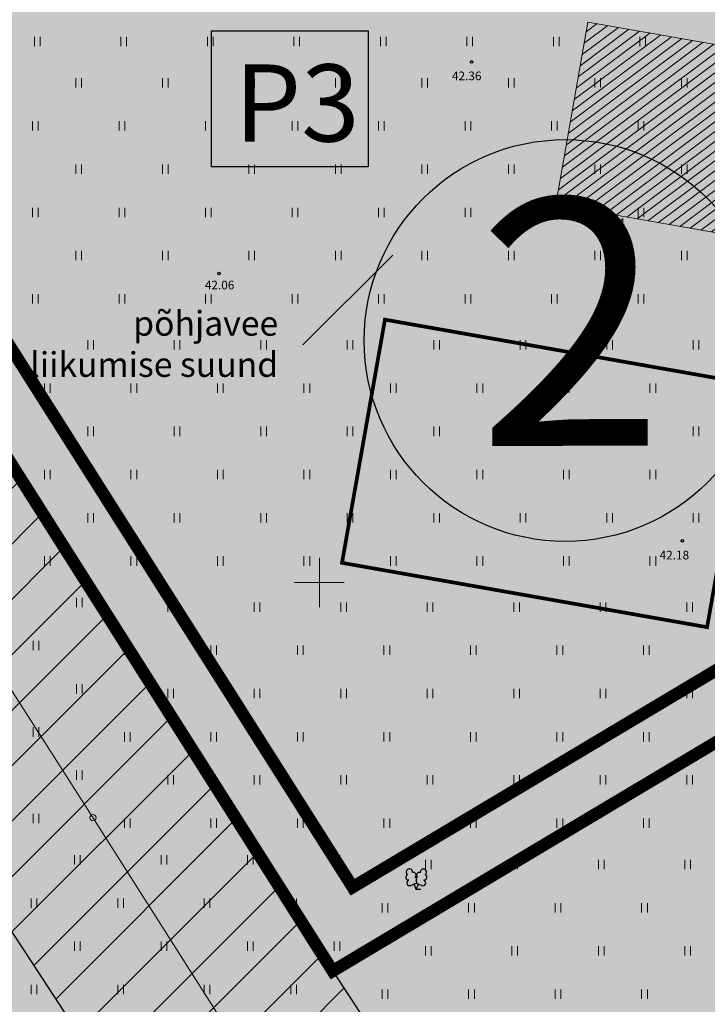
# Model space of a CAD drawing. Units: metres. Extents: x 552190 to 558994, y 6566094 to 6575411.
# Drawn here: x 553626 to 553681, y 6574266 to 6574346 of the extents above; entities that cross this region are included whole.
import ezdxf
from ezdxf import colors
from ezdxf.entities.mleader import LeaderData, LeaderLine
from ezdxf.enums import TextEntityAlignment as Align
from ezdxf.math import Vec2, Vec3

# ---------------------------------------------------------------- set-up
doc = ezdxf.new("R2010")
doc.units = ezdxf.units.M
doc.header["$LTSCALE"] = 0.5
for name, pattern in [('DASHDOT', [1, 0.5, -0.25, 0, -0.25]), ('DGN Style 7', [36.515522, 16.431985, -7.303104, 5.477328, -7.303104]), ('Patika_3031$0$KONTUUR', [1.85, 1.25, -0.6])]:
    doc.linetypes.add(name, pattern=pattern)
for name, color, linetype, lineweight in [('+tempel', 7, 'Continuous', 13), ('_DP_ALA_PIIR', 12, 'DASHDOT', 9), ('_DP_elamumaa', 51, 'Continuous', 9), ('_DP_HOONESTUSALA', 132, 'Continuous', 9), ('_DP_TEKST', 7, 'Continuous', 9), ('Patika_3031$0$HALJASTUS', 82, 'Continuous', 0), ('Patika_3031$0$KPOHULIIN', 7, 'Continuous', 9), ('Patika_3031$0$POST', 230, 'Continuous', 0), ('Patika_3031$0$VORK', 15, 'Continuous', 0)]:
    doc.layers.add(name, color=color, linetype=linetype, lineweight=lineweight)
for name, color, linetype in [('_asfalt', 254, 'Continuous'), ('_DP_KRUNDI PIIR', 1, 'Continuous'), ('_DP_pos_nr', 7, 'Continuous'), ('_DP_tekst_üld', 7, 'Continuous'), ('_MA_tekst', 7, 'Continuous'), ('_SERVITUUT', 6, 'Continuous'), ('DP_krundipiir', 1, 'Continuous'), ('Patika_3031$0$korgus-eh20000', 7, 'Continuous'), ('Patika_3031$0$PUU', 82, 'Continuous')]:
    doc.layers.add(name, color=color, linetype=linetype)
doc.layers.add('_DP_virgestusmaa', color=7, linetype='Continuous', true_color=0xa1e000)
doc.layers.add('_PJ_ehitusõigus', color=7, linetype='Continuous', lineweight=9, true_color=0xffffff)
doc.styles.add('GENERATED_STYLE_3', font='arial.ttf')
doc.styles.add('ITALIC', font='italic.shx')
doc.styles.add('Patika_3031$0$ITALIC', font='italic.shx')
doc.linetypes.add('Patika_3031$0$EP_OHL', pattern='A,10,[138,mkm.shx,S=1,R=0,X=0,Y=0],1,[138,mkm.shx,S=1,R=0,X=0,Y=0],4,[138,mkm.shx,S=1,R=180,X=0,Y=0],1,[138,mkm.shx,S=1,R=180,X=0,Y=0],15', length=31)

# ---------------------------------------------------------------- blocks, each defined once
blk = doc.blocks.new('A$C700856C4')
at = {"layer": '_PJ_ehitusõigus', "ltscale": 10, "true_color": 0xffffff, "transparency": 33554687}
h = blk.add_hatch(color=7, dxfattribs=at)
h.dxf.hatch_style = 1
h.paths.add_polyline_path([(0, 11.034), (12.694, 11.034), (12.694, 0), (0, 0)])
at = {"layer": '_MA_tekst', "ltscale": 10}
blk.add_lwpolyline([(0, 11.034), (12.694, 11.034), (12.694, 0), (0, 0)], close=True, dxfattribs=at)
at = {"layer": '+tempel', "color": 210, "ltscale": 10, "insert": (1.872, 8.304), "char_height": 6.25, "width": 51.32857, "attachment_point": 1, "style": 'ITALIC'}
blk.add_mtext('{\\fArial|b0|i0|c186|p34;\\C256;P3}', dxfattribs=at)
blk = doc.blocks.new('Patika_3031$0$VKORIS')
at = {"color": 0, "linetype": 'Continuous'}
for p, q in [((0, 4), (0, -4)), ((-4, 0), (4, 0))]:
    blk.add_line(p, q, dxfattribs=at)
blk = doc.blocks.new('Patika_3031$0$HEIN')
at = {"color": 0, "linetype": 'ByBlock', "lineweight": -2}
for p, q in [((-0.46, 0.76), (-0.46, -0.76)), ((0.46, 0.76), (0.46, -0.76))]:
    blk.add_line(p, q, dxfattribs=at)
blk = doc.blocks.new('Patika_3031$0$pupost')
at = {"color": 0, "linetype": 'Continuous'}
blk.add_circle((0, 0), 0.5, dxfattribs=at)
blk = doc.blocks.new('Patika_3031$0$lehtp2')
at = {"color": 0, "linetype": 'Continuous'}
for p, q in [((-0.88, 0.67), (0.01, 1.02)), ((0, 0), (-0.35, 0.88)), ((0, 0), (0.36, 0.88)), ((0.76, 0), (0, 0)), ((0.01, 1.02), (0.89, 0.66))]:
    blk.add_line(p, q, dxfattribs=at)
at = {"color": 0, "linetype": 'Continuous', "flags": 128}
blk.add_lwpolyline([(0.01, 2.01), (-0.03, 1.86), (-0.03, 1.82), (-0.01, 1.76), (0.03, 1.69), (0.04, 1.65), (0.01, 1.58), (-0.04, 1.48), (-0.05, 1.43), (-0.04, 1.4), (-0.02, 1.34), (0.05, 1.22), (0.06, 1.18), (0.05, 1.14), (0.02, 1.07), (0.01, 1.02)], dxfattribs=at)
at = {"color": 0, "linetype": 'Continuous'}
for centre, radius, start, end in [((-1.11, 2.83), 0.512, 111.5027, 232.5173), ((-1.11, 2.83), 0.512, 350.4856, 111.5002), ((1.16, 2.81), 0.512, 67.6168, 188.6314), ((1.16, 2.81), 0.512, 306.5997, 67.6143), ((-1.26, 2.01), 0.448, 111.4304, 274.4987), ((-0.44, 2.33), 0.448, 308.5041, 111.5725), ((0.01, 1.53), 0.475, 66.7655, 111.5015), ((0.48, 2.32), 0.45, 67.7016, 230.5126), ((1.29, 1.99), 0.448, 264.6183, 67.6866), ((-1.05, 1.12), 0.475, 111.5014, 291.5004), ((1.07, 1.1), 0.475, 247.6166, 67.6155)]:
    blk.add_arc(centre, radius, start, end, dxfattribs=at)
blk = doc.blocks.new('Patika_3031')
at = {"layer": 'Patika_3031$0$korgus-eh20000', "ltscale": 0.5}
for centre in [(553662.317, 6574342.164), (553674.102, 6574328.086), (553641.879, 6574325.025), (553679.379, 6574303.374)]:
    blk.add_circle(centre, 0.1, dxfattribs=at)
at = {"layer": 'Patika_3031$0$KPOHULIIN', "color": 230, "linetype": 'Patika_3031$0$EP_OHL', "ltscale": 0.5}
blk.add_lwpolyline([(553951.849, 6573814.947), (553925.545, 6573846.229), (553886.834, 6573891.228), (553854.463, 6573927.976), (553824.402, 6573977.974), (553792.777, 6574028.566), (553760.591, 6574078.277), (553729.574, 6574127.632), (553696.826, 6574178.338), (553667.97, 6574223.762), (553631.679, 6574280.958), (553601.322, 6574328.464), (553572.478, 6574373.562), (553540.992, 6574422.836), (553512.714, 6574467.257), (553481.586, 6574516.928), (553455.688, 6574558.621), (553441.285, 6574580.204), (553441.073, 6574580.522)], dxfattribs=at)
at = {"layer": 'Patika_3031$0$HALJASTUS', "xscale": 0.5, "yscale": 0.5, "zscale": 0.5}
for p in [(553627.175, 6574343.825), (553634.175, 6574343.825), (553641.175, 6574343.825), (553648.175, 6574343.825), (553655.175, 6574343.825), (553662.175, 6574343.825), (553669.175, 6574343.825), (553676.175, 6574343.825), (553630.527, 6574340.474), (553637.527, 6574340.474), (553644.527, 6574340.474), (553651.527, 6574340.474), (553658.527, 6574340.474), (553665.527, 6574340.474), (553672.527, 6574340.474), (553679.527, 6574340.474), (553627.027, 6574336.974), (553634.027, 6574336.974), (553641.027, 6574336.974), (553648.027, 6574336.974), (553655.027, 6574336.974), (553662.027, 6574336.974), (553669.027, 6574336.974), (553676.027, 6574336.974), (553630.527, 6574333.474), (553637.527, 6574333.474), (553644.527, 6574333.474), (553651.527, 6574333.474), (553658.527, 6574333.474), (553665.527, 6574333.474), (553672.527, 6574333.474), (553679.527, 6574333.474), (553627.027, 6574329.974), (553634.027, 6574329.974), (553641.027, 6574329.974), (553648.027, 6574329.974), (553655.027, 6574329.974), (553662.027, 6574329.974), (553669.027, 6574329.974), (553676.027, 6574329.974), (553630.527, 6574326.474), (553637.527, 6574326.474), (553644.527, 6574326.474), (553651.527, 6574326.474), (553658.527, 6574326.474), (553665.527, 6574326.474), (553672.527, 6574326.474), (553679.527, 6574326.474), (553627.027, 6574322.974), (553634.027, 6574322.974), (553641.027, 6574322.974), (553648.027, 6574322.974), (553655.027, 6574322.974), (553662.027, 6574322.974), (553669.027, 6574322.974), (553676.027, 6574322.974), (553631.488, 6574319.243), (553638.488, 6574319.243), (553645.488, 6574319.243), (553652.488, 6574319.243), (553659.488, 6574319.243), (553666.488, 6574319.243), (553673.488, 6574319.243), (553680.488, 6574319.243), (553627.988, 6574315.743), (553634.988, 6574315.743), (553641.988, 6574315.743), (553648.988, 6574315.743), (553655.988, 6574315.743), (553662.988, 6574315.743), (553669.988, 6574315.743), (553676.988, 6574315.743), (553631.488, 6574312.243), (553638.488, 6574312.243), (553645.488, 6574312.243), (553652.488, 6574312.243), (553659.488, 6574312.243), (553666.488, 6574312.243), (553673.488, 6574312.243), (553680.488, 6574312.243), (553627.988, 6574308.743), (553634.988, 6574308.743), (553641.988, 6574308.743), (553648.988, 6574308.743), (553655.988, 6574308.743), (553662.988, 6574308.743), (553669.988, 6574308.743), (553676.988, 6574308.743), (553631.488, 6574305.243), (553638.488, 6574305.243), (553645.488, 6574305.243), (553652.488, 6574305.243), (553659.488, 6574305.243), (553666.488, 6574305.243), (553673.488, 6574305.243), (553680.488, 6574305.243), (553627.988, 6574301.743), (553634.988, 6574301.743), (553641.988, 6574301.743), (553648.988, 6574301.743), (553655.988, 6574301.743), (553662.988, 6574301.743), (553669.988, 6574301.743), (553676.988, 6574301.743), (553630.565, 6574298.391), (553637.961, 6574298.012), (553644.961, 6574298.012), (553651.961, 6574298.012), (553658.961, 6574298.012), (553665.961, 6574298.012), (553672.961, 6574298.012), (553679.961, 6574298.012), (553627.065, 6574294.891), (553634.461, 6574294.512), (553641.461, 6574294.512), (553648.461, 6574294.512), (553655.461, 6574294.512), (553662.461, 6574294.512), (553669.461, 6574294.512), (553676.461, 6574294.512), (553630.565, 6574291.391), (553637.961, 6574291.012), (553644.961, 6574291.012), (553651.961, 6574291.012), (553658.961, 6574291.012), (553665.961, 6574291.012), (553672.961, 6574291.012), (553679.961, 6574291.012), (553627.065, 6574287.891), (553634.461, 6574287.512), (553641.461, 6574287.512), (553648.461, 6574287.512), (553655.461, 6574287.512), (553662.461, 6574287.512), (553669.461, 6574287.512), (553676.461, 6574287.512), (553630.565, 6574284.391), (553637.961, 6574284.012), (553644.961, 6574284.012), (553651.961, 6574284.012), (553658.961, 6574284.012), (553665.961, 6574284.012), (553672.961, 6574284.012), (553679.961, 6574284.012), (553627.065, 6574280.891), (553634.461, 6574280.512), (553641.461, 6574280.512), (553648.461, 6574280.512), (553655.461, 6574280.512), (553662.461, 6574280.512), (553669.461, 6574280.512), (553676.461, 6574280.512), (553630.417, 6574277.539), (553637.417, 6574277.539), (553644.417, 6574277.539), (553651.417, 6574277.539), (553658.813, 6574277.16), (553665.813, 6574277.16), (553672.813, 6574277.16), (553679.813, 6574277.16), (553626.917, 6574274.039), (553633.917, 6574274.039), (553640.917, 6574274.039), (553647.917, 6574274.039), (553655.313, 6574273.66), (553662.313, 6574273.66), (553669.313, 6574273.66), (553676.313, 6574273.66), (553630.417, 6574270.539), (553637.417, 6574270.539), (553644.417, 6574270.539), (553651.417, 6574270.539), (553658.813, 6574270.16), (553665.813, 6574270.16), (553672.813, 6574270.16), (553679.813, 6574270.16), (553626.917, 6574267.039), (553633.917, 6574267.039), (553640.917, 6574267.039), (553647.917, 6574267.039), (553655.313, 6574266.66), (553662.313, 6574266.66), (553669.313, 6574266.66), (553676.313, 6574266.66)]:
    blk.add_blockref('Patika_3031$0$HEIN', p, dxfattribs=at)
at = {"layer": 'Patika_3031$0$POST', "linetype": 'Continuous', "xscale": 0.5, "yscale": 0.5, "zscale": 0.5}
blk.add_blockref('Patika_3031$0$pupost', (553631.679, 6574280.958), dxfattribs=at)
at = {"layer": 'Patika_3031$0$PUU', "linetype": 'Continuous', "xscale": 0.5, "yscale": 0.5, "zscale": 0.5}
blk.add_blockref('Patika_3031$0$lehtp2', (553657.842, 6574275.13), dxfattribs=at)
at = {"layer": 'Patika_3031$0$VORK', "ltscale": 0.5, "xscale": 0.5, "yscale": 0.5, "zscale": 0.5}
blk.add_blockref('Patika_3031$0$VKORIS', (553650, 6574300), dxfattribs=at)
at = {"layer": 'Patika_3031$0$korgus-eh20000', "linetype": 'Continuous', "ltscale": 0.5, "style": 'Patika_3031$0$ITALIC'}
for s, p in [(' 42.36', (553660.521, 6574341.38)), (' 42.14', (553672.114, 6574329.496))]:
    blk.add_text(s, height=0.7, dxfattribs=at).set_placement(p, align=Align.TOP_LEFT)
at = {"layer": 'Patika_3031$0$korgus-eh20000', "ltscale": 0.5, "style": 'Patika_3031$0$ITALIC'}
for s, p in [(' 42.06', (553640.52, 6574324.44)), (' 42.18', (553677.325, 6574302.568))]:
    blk.add_text(s, height=0.7, dxfattribs=at).set_placement(p, align=Align.TOP_LEFT)

msp = doc.modelspace()

# ---------------------------------------------------------------- hatches: boundary and pattern name
at = {"layer": '_asfalt', "ltscale": 0.1}
h = msp.add_hatch(dxfattribs=at)
h.set_pattern_fill('ANSI31', color=256, scale=0.1)
h.set_pattern_definition([(45, (1592.02014, -12347.9356), (-0.224506403027, 0.224506403027), [])])
edge = h.paths.add_edge_path()
edge.add_line((553641.164, 6574663.202), (553668.327, 6574613.797))
edge.add_line((553668.327, 6574613.797), (553723.433, 6574514.582))
edge.add_line((553723.433, 6574514.582), (553778.935, 6574414.88))
edge.add_line((553778.935, 6574414.88), (553789.905, 6574395.623))
edge.add_line((553789.905, 6574395.623), (553834.711, 6574321.35))
edge.add_line((553834.711, 6574321.35), (553841.34, 6574310.754))
edge.add_line((553841.34, 6574310.754), (553844.811, 6574312.699))
edge.add_line((553844.811, 6574312.699), (553848.742, 6574315.583))
edge.add_line((553848.742, 6574315.583), (553849.426, 6574316.652))
edge.add_line((553849.426, 6574316.652), (553850.039, 6574318.572))
edge.add_line((553850.039, 6574318.572), (553805.204, 6574392.516))
edge.add_line((553805.204, 6574392.516), (553788.707, 6574421.045))
edge.add_line((553788.707, 6574421.045), (553771.302, 6574452.06))
edge.add_line((553771.302, 6574452.06), (553733.711, 6574520.018))
edge.add_line((553733.711, 6574520.018), (553722.532, 6574540.16))
edge.add_line((553722.532, 6574540.16), (553701.9, 6574577.275))
edge.add_line((553701.9, 6574577.275), (553651.082, 6574668.896))
edge.add_line((553651.082, 6574668.896), (553643.907, 6574681.813))
edge.add_line((553643.907, 6574681.813), (553654.006, 6574687.127))
edge.add_line((553654.006, 6574687.127), (553661.002, 6574674.509))
edge.add_line((553661.002, 6574674.509), (553711.842, 6574582.753))
edge.add_line((553711.842, 6574582.753), (553732.583, 6574545.462))
edge.add_line((553732.583, 6574545.462), (553743.594, 6574525.734))
edge.add_line((553743.594, 6574525.734), (553781.198, 6574457.758))
edge.add_line((553781.198, 6574457.758), (553798.341, 6574427.143))
edge.add_line((553798.341, 6574427.143), (553819.932, 6574389.867))
edge.add_line((553819.932, 6574389.867), (553866.513, 6574314.249))
edge.add_line((553866.513, 6574314.249), (553888.837, 6574279.868))
edge.add_line((553888.837, 6574279.868), (553913.37, 6574242.65))
edge.add_line((553913.37, 6574242.65), (553918.975, 6574234.214))
edge.add_line((553918.975, 6574234.214), (553924.581, 6574225.778))
edge.add_line((553924.581, 6574225.778), (553948.657, 6574190.569))
edge.add_line((553948.657, 6574190.569), (553960.992, 6574172.604))
edge.add_line((553960.992, 6574172.604), (554003.048, 6574113.141))
edge.add_line((554003.048, 6574113.141), (554030.257, 6574075.822))
edge.add_line((554030.257, 6574075.822), (554065.553, 6574028.513))
edge.add_line((554065.553, 6574028.513), (554072.568, 6574019.219))
edge.add_line((554072.568, 6574019.219), (554090.606, 6573995.839))
edge.add_line((554090.606, 6573995.839), (554097.863, 6573986.745))
edge.add_line((554097.863, 6573986.745), (554117.363, 6573961.867))
edge.add_line((554117.363, 6573961.867), (554124.856, 6573952.351))
edge.add_line((554124.856, 6573952.351), (554136.564, 6573938.871))
edge.add_line((554136.564, 6573938.871), (554152.502, 6573920.709))
edge.add_line((554152.502, 6573920.709), (554162.335, 6573909.299))
edge.add_line((554162.335, 6573909.299), (554152.068, 6573900.808))
edge.add_line((554152.068, 6573900.808), (554143.614, 6573910.99))
edge.add_line((554143.614, 6573910.99), (554127.249, 6573931.012))
edge.add_line((554127.249, 6573931.012), (554114.964, 6573944.32))
edge.add_line((554114.964, 6573944.32), (554113.214, 6573946.459))
edge.add_line((554113.214, 6573946.459), (554100.453, 6573962.92))
edge.add_line((554100.453, 6573962.92), (554087.837, 6573979.035))
edge.add_line((554087.837, 6573979.035), (554080.191, 6573987.807))
edge.add_line((554080.191, 6573987.807), (554077.835, 6573991.937))
edge.add_line((554077.835, 6573991.937), (554074.204, 6573997.625))
edge.add_line((554074.204, 6573997.625), (554070.847, 6574002.676))
edge.add_line((554070.847, 6574002.676), (554063.482, 6574012.255))
edge.add_line((554063.482, 6574012.255), (554049.8, 6574030.368))
edge.add_line((554049.8, 6574030.368), (554006.726, 6574088.495))
edge.add_line((554006.726, 6574088.495), (553979.686, 6574126.096))
edge.add_line((553979.686, 6574126.096), (553952.042, 6574165.461))
edge.add_line((553952.042, 6574165.461), (553898.7, 6574242.862))
edge.add_line((553898.7, 6574242.862), (553877.039, 6574271.993))
edge.add_line((553877.039, 6574271.993), (553866.03, 6574288.019))
edge.add_line((553866.03, 6574288.019), (553855.011, 6574305.169))
edge.add_line((553855.011, 6574305.169), (553852.948, 6574307.382))
edge.add_line((553852.948, 6574307.382), (553850.874, 6574307.758))
edge.add_line((553850.874, 6574307.758), (553848.616, 6574306.573))
edge.add_line((553848.616, 6574306.573), (553845.406, 6574304.409))
edge.add_line((553845.406, 6574304.409), (553848.303, 6574299.96))
edge.add_line((553848.303, 6574299.96), (553859.284, 6574283.109))
edge.add_line((553859.284, 6574283.109), (553875.548, 6574258.41))
edge.add_line((553875.548, 6574258.41), (553905.984, 6574212.179))
edge.add_line((553905.984, 6574212.179), (553942.748, 6574158.692))
edge.add_line((553942.748, 6574158.692), (553970.386, 6574119.303))
edge.add_line((553970.386, 6574119.303), (553997.558, 6574081.575))
edge.add_line((553997.558, 6574081.575), (554011.701, 6574062.257))
edge.add_line((554011.701, 6574062.257), (554026.099, 6574042.739))
edge.add_line((554026.099, 6574042.739), (554040.619, 6574023.311))
edge.add_line((554040.619, 6574023.311), (554054.833, 6574004.731))
edge.add_line((554054.833, 6574004.731), (554061.943, 6573995.66))
edge.add_line((554061.943, 6573995.66), (554065.907, 6573991.236))
edge.add_line((554065.907, 6573991.236), (554078.457, 6573975.18))
edge.add_line((554078.457, 6573975.18), (554090.157, 6573960.179))
edge.add_line((554090.157, 6573960.179), (554101.284, 6573946.122))
edge.add_arc((554102.536, 6573945.638), 1.342, 158.87686, 203.27007)
edge.add_line((554101.303, 6573945.108), (554102.049, 6573944.075))
edge.add_line((554102.049, 6573944.075), (554104.349, 6573941.283))
edge.add_line((554104.349, 6573941.283), (554133.22, 6573905.611))
edge.add_line((554133.22, 6573905.611), (554143.179, 6573893.456))
edge.add_line((554143.179, 6573893.456), (554134.272, 6573886.266))
edge.add_line((554134.272, 6573886.266), (554124.404, 6573898.353))
edge.add_line((554124.404, 6573898.353), (554109.426, 6573916.835))
edge.add_line((554109.426, 6573916.835), (554095.323, 6573933.964))
edge.add_line((554095.323, 6573933.964), (554094.825, 6573934.594))
edge.add_line((554094.825, 6573934.594), (554094.298, 6573935.198))
edge.add_line((554094.298, 6573935.198), (554093.243, 6573936.407))
edge.add_line((554093.243, 6573936.407), (554091.133, 6573938.825))
edge.add_line((554091.133, 6573938.825), (554090.09, 6573940.028))
edge.add_line((554090.09, 6573940.028), (554089.207, 6573940.124))
edge.add_line((554089.207, 6573940.124), (554085.233, 6573945.844))
edge.add_line((554085.233, 6573945.844), (554080.532, 6573951.958))
edge.add_line((554080.532, 6573951.958), (554061.585, 6573976.452))
edge.add_line((554061.585, 6573976.452), (554056.164, 6573983.475))
edge.add_line((554056.164, 6573983.475), (554002.223, 6574055.582))
edge.add_line((554002.223, 6574055.582), (553927.13, 6574161.196))
edge.add_line((553927.13, 6574161.196), (553881.675, 6574228.342))
edge.add_line((553881.675, 6574228.342), (553835.99, 6574298.234))
edge.add_line((553835.99, 6574298.234), (553834.549, 6574298.387))
edge.add_line((553834.549, 6574298.387), (553831.396, 6574298.264))
edge.add_line((553831.396, 6574298.264), (553830.146, 6574297.761))
edge.add_line((553830.146, 6574297.761), (553828.547, 6574296.729))
edge.add_line((553828.547, 6574296.729), (553826.93, 6574295.699))
edge.add_line((553826.93, 6574295.699), (553826.703, 6574295.304))
edge.add_arc((553827.827, 6574295.102), 1.141, 169.79548, 205.03329)
edge.add_line((553826.793, 6574294.619), (553827.415, 6574292.664))
edge.add_arc((553828.3, 6574292.807), 0.897, 189.14979, 259.48065)
edge.add_arc((553828.276, 6574288.365), 3.564, 59.92202, 92.25, ccw=False)
edge.add_line((553830.062, 6574291.448), (553830.414, 6574291.134))
edge.add_line((553830.414, 6574291.134), (553831.048, 6574289.581))
edge.add_line((553831.048, 6574289.581), (553832.819, 6574286.63))
edge.add_line((553832.819, 6574286.63), (553832.647, 6574285.944))
edge.add_line((553832.647, 6574285.944), (553824.441, 6574281.343))
edge.add_line((553824.441, 6574281.343), (553817.96, 6574292.789))
edge.add_line((553817.96, 6574292.789), (553805.337, 6574285.118))
edge.add_line((553805.337, 6574285.118), (553808.173, 6574280.279))
edge.add_line((553808.173, 6574280.279), (553812.891, 6574283.044))
edge.add_line((553812.891, 6574283.044), (553812.919, 6574282.996))
edge.add_line((553812.919, 6574282.996), (553808.353, 6574280.254))
edge.add_line((553808.353, 6574280.254), (553806.944, 6574279.81))
edge.add_line((553806.944, 6574279.81), (553806.402, 6574280.401))
edge.add_line((553806.402, 6574280.401), (553802.351, 6574278.015))
edge.add_line((553802.351, 6574278.015), (553800.069, 6574281.67))
edge.add_line((553800.069, 6574281.67), (553799.214, 6574285.496))
edge.add_line((553799.214, 6574285.496), (553801.456, 6574287.014))
edge.add_line((553801.456, 6574287.014), (553812.355, 6574294.443))
edge.add_arc((553811.644, 6574295.3), 1.113, 309.67831, 403.61921)
edge.add_line((553812.45, 6574296.068), (553809.366, 6574298.791))
edge.add_line((553809.366, 6574298.791), (553806.283, 6574301.642))
edge.add_line((553806.283, 6574301.642), (553803.176, 6574304.458))
edge.add_line((553803.176, 6574304.458), (553801.325, 6574305.773))
edge.add_line((553801.325, 6574305.773), (553800.581, 6574306.145))
edge.add_line((553800.581, 6574306.145), (553798.975, 6574306.89))
edge.add_line((553798.975, 6574306.89), (553795.391, 6574308.473))
edge.add_line((553795.391, 6574308.473), (553793.831, 6574309.194))
edge.add_arc((553792.735, 6574306.401), 3.001, 68.56338, 96.84823)
edge.add_line((553792.377, 6574309.38), (553791.302, 6574309.214))
edge.add_line((553791.302, 6574309.214), (553784.194, 6574308.114))
edge.add_line((553784.194, 6574308.114), (553783.21, 6574311.929))
edge.add_line((553783.21, 6574311.929), (553786.742, 6574312.514))
edge.add_line((553786.742, 6574312.514), (553789.456, 6574312.895))
edge.add_arc((553792.188, 6574293.485), 19.6, 74.79737, 98.01305, ccw=False)
edge.add_arc((553793.24, 6574296.783), 16.143, 51.76966, 75.3299, ccw=False)
edge.add_line((553803.23, 6574309.464), (553805.27, 6574307.705))
edge.add_line((553805.27, 6574307.705), (553815.289, 6574299.64))
edge.add_line((553815.289, 6574299.64), (553816.837, 6574298.5))
edge.add_arc((553819.826, 6574306.535), 8.573, 249.59589, 264.63756)
edge.add_arc((553819.597, 6574314.959), 16.969, 268.06712, 287.29189)
edge.add_line((553824.641, 6574298.757), (553826.155, 6574299.468))
edge.add_line((553826.155, 6574299.468), (553828.473, 6574300.98))
edge.add_line((553828.473, 6574300.98), (553830.456, 6574303.939))
edge.add_line((553830.456, 6574303.939), (553831.18, 6574305.739))
edge.add_line((553831.18, 6574305.739), (553819.77, 6574324.062))
edge.add_line((553819.77, 6574324.062), (553791.095, 6574371.186))
edge.add_line((553791.095, 6574371.186), (553780.376, 6574389.593))
edge.add_line((553780.376, 6574389.593), (553757.072, 6574430.634))
edge.add_line((553757.072, 6574430.634), (553745.696, 6574451.157))
edge.add_line((553745.696, 6574451.157), (553713.748, 6574508.89))
edge.add_line((553713.748, 6574508.89), (553629.656, 6574660.24))
edge.add_line((553629.656, 6574660.24), (553623.594, 6574671.124))
edge.add_line((553623.594, 6574671.124), (553633.766, 6574676.477))
edge.add_line((553633.766, 6574676.477), (553641.164, 6574663.202))
at = {"layer": '_DP_elamumaa', "ltscale": 5, "transparency": 33554495}
h = msp.add_hatch(color=256, dxfattribs=at)
h.dxf.hatch_style = 1
h.paths.add_polyline_path([(553664.817, 6574411.349), (553724.077, 6574312.137), (553651.078, 6574268.534), (553589.231, 6574366.2)])
at = {"layer": '_DP_HOONESTUSALA', "ltscale": 10, "transparency": 33554687}
h = msp.add_hatch(dxfattribs=at)
h.set_pattern_fill('ANSI31', color=256, scale=0.2, angle=-8.17125)
h.set_pattern_definition([(36.828754862, (-928801.44454, 145434.3252), (-0.380635118664, 0.50827345636), [])])
h.paths.add_polyline_path([(553671.739, 6574345.392), (553669.132, 6574330.604), (553693.754, 6574326.278), (553696.359, 6574341.05)])
at = {"layer": '_DP_virgestusmaa', "ltscale": 10, "transparency": 33554495}
h = msp.add_hatch(color=256, dxfattribs=at)
h.dxf.hatch_style = 1
h.paths.add_polyline_path([(553664.817, 6574411.349), (553729.42, 6574447.136), (553746.713, 6574416.294), (553786.462, 6574349.4), (553737.039, 6574319.879), (553724.077, 6574312.137)], flags=17)
h.paths.add_polyline_path([(553737.039, 6574319.879), (553770.695, 6574212.882), (553861.253, 6574230.577), (553873.018, 6574212.486), (553947.543, 6574104.374), (553987.733, 6574048.704), (554046.813, 6573969.254), (554054.363, 6573959.094), (554039.293, 6573956.614), (554008.837, 6573956.618), (553948.383, 6573960.644), (553914.483, 6573953.664), (553893.613, 6573941.634), (553890.803, 6573929.004), (553893.213, 6573921.984), (553872.953, 6573909.954), (553848.073, 6573917.774), (553811.283, 6573941.104), (553751.003, 6573990.394), (553340.713, 6574162.074), (553272.774, 6574222.801), (553098.223, 6574378.824), (553615.573, 6574653.774), (553729.42, 6574447.136), (553664.817, 6574411.349), (553589.231, 6574366.2), (553651.076, 6574268.536), (553724.077, 6574312.137)])
at = {"layer": '_SERVITUUT', "ltscale": 10, "transparency": 33554687}
h = msp.add_hatch(dxfattribs=at)
h.set_pattern_fill('ANSI31', color=256)
h.paths.add_polyline_path([(553847.865, 6573923.392), (553815.966, 6573972.603), (553784.339, 6574023.198), (553753.063, 6574071.504), (553659.921, 6574218.451), (553623.177, 6574274.665), (553592.922, 6574322.933), (553533.08, 6574417.595), (553473.395, 6574511.175), (553447.166, 6574553.303), (553464.144, 6574563.873), (553490.316, 6574521.838), (553549.964, 6574428.316), (553609.847, 6574333.588), (553640.022, 6574285.448), (553676.729, 6574229.292), (553769.562, 6574082.821), (553801.214, 6574033.934), (553832.839, 6573983.344), (553864.648, 6573934.27)])

# ---------------------------------------------------------------- linework, layer by layer
at = {"layer": '_DP_HOONESTUSALA', "color": 0, "linetype": 'DGN Style 7', "const_width": 1}
msp.add_lwpolyline([(553663.088, 6574404.492), (553717.221, 6574313.865), (553652.695, 6574275.326), (553596.201, 6574364.539)], close=True, dxfattribs=at)
at = {"layer": '_DP_HOONESTUSALA', "ltscale": 10, "transparency": 33554687, "flags": 128}
msp.add_lwpolyline([(553671.739, 6574345.392), (553669.132, 6574330.604), (553693.754, 6574326.278), (553696.359, 6574341.05), (553671.739, 6574345.392)], dxfattribs=at)
at = {"layer": '_DP_KRUNDI PIIR', "ltscale": 10, "const_width": 1, "flags": 128}
msp.add_lwpolyline([(553724.077, 6574312.137), (553664.817, 6574411.349), (553589.231, 6574366.2), (553651.078, 6574268.534)], close=True, dxfattribs=at)
at = {"layer": '_DP_pos_nr', "ltscale": 10}
msp.add_circle((553669.899, 6574319.599), 16.268, dxfattribs=at)
at = {"layer": '_DP_TEKST', "color": 217, "linetype": 'Patika_3031$0$KONTUUR', "ltscale": 2, "true_color": 0x93278f, "const_width": 0.3, "flags": 128}
msp.add_lwpolyline([(553651.834, 6574301.592), (553655.308, 6574321.288), (553684.852, 6574316.078), (553681.378, 6574296.382), (553651.834, 6574301.592)], dxfattribs=at)
at = {"layer": '_SERVITUUT', "ltscale": 10, "flags": 128}
msp.add_lwpolyline([(553847.865, 6573923.392), (553815.966, 6573972.603), (553784.339, 6574023.198), (553753.063, 6574071.504), (553659.921, 6574218.451), (553623.177, 6574274.665), (553592.922, 6574322.933), (553533.08, 6574417.595), (553473.395, 6574511.175), (553447.166, 6574553.303), (553464.144, 6574563.873), (553490.316, 6574521.838), (553549.964, 6574428.316), (553609.847, 6574333.588), (553640.022, 6574285.448), (553676.729, 6574229.292), (553769.562, 6574082.821), (553801.214, 6574033.934), (553832.839, 6573983.344), (553864.648, 6573934.27)], close=True, dxfattribs=at)
at = {"layer": 'DP_krundipiir', "lineweight": 0, "ltscale": 0.5, "const_width": 1, "flags": 128}
msp.add_lwpolyline([(553615.35, 6574653.8), (553685.81, 6574525.86), (553729.42, 6574447.136), (553664.817, 6574411.349), (553589.231, 6574366.2), (553651.078, 6574268.534), (553724.077, 6574312.137), (553737.039, 6574319.879), (553770.695, 6574212.882), (553861.07, 6574230.542), (553872.81, 6574212.49), (553947.32, 6574104.4), (553987.51, 6574048.73)], dxfattribs=at)

# ---------------------------------------------------------------- block references
at = {"layer": '_DP_ALA_PIIR', "ltscale": 10}
msp.add_blockref('Patika_3031', (0, 0), dxfattribs=at)
at = {"layer": '_PJ_ehitusõigus', "ltscale": 10}
msp.add_blockref('A$C700856C4', (553641.262, 6574333.657), dxfattribs=at)

# ---------------------------------------------------------------- texts
at = {"layer": '_DP_pos_nr', "linetype": 'Continuous', "insert": (553662.752, 6574331.055), "char_height": 20, "width": 977.64179, "attachment_point": 1, "rotation": 0.1131, "style": 'GENERATED_STYLE_3'}
msp.add_mtext('{\\fCambria|b0|i0|c186|p18;2}', dxfattribs=at)
at = {"layer": '_DP_tekst_üld', "linetype": 'Continuous', "insert": (553608.638, 6574623.207), "char_height": 8, "width": 410.78359, "attachment_point": 1, "rotation": 299.61276, "style": 'GENERATED_STYLE_3'}
msp.add_mtext('{\\fCambria|b0|i0|c186|p18;RIIGIMAANTEE 2 TALLINN-TARTU-VÕRU-LUHAMAA KAITSEVÖÖND 50m}', dxfattribs=at)

# ---------------------------------------------------------------- leaders
at = {"layer": '_MA_tekst', "color": 5}
ml = msp.add_multileader_mtext('Standard', dxfattribs=at)
ml.set_content('{\\fCambria|b0|i0|c186|p18;põhjavee \\Pliikumise suund}', color=5)
ml.set_leader_properties()
ml.build(insert=Vec2(0, 0))
ml.multileader.update_dxf_attribs({"has_dogleg": 0, "text_left_attachment_type": 2, "text_right_attachment_type": 2, "dogleg_length": 0})
ctx = ml.context
ctx.base_point, ctx.char_height, ctx.plane_origin = Vec3(553624.695, 6574319.236), 2, Vec3(553658.766, 6574329.335)
ctx.left_attachment, ctx.right_attachment, ctx.text_align_type = 2, 2, 2
notes = []
notes.append((ctx, [(0, (1, 1, 0), (553648.668, 6574319.236), (-1, 0), 0, [(0, [(553658.766, 6574329.335)], 0, [])])]))
ctx.mtext.insert, ctx.mtext.alignment, ctx.mtext.flow_direction = Vec3(553646.668, 6574321.987), 3, 5
for ctx, leaders in notes:
    for number, flags, end, landing, length, lines in leaders:
        leader = LeaderData()
        leader.index, (leader.has_last_leader_line, leader.has_dogleg_vector, leader.attachment_direction) = number, flags
        leader.last_leader_point, leader.dogleg_vector, leader.dogleg_length = Vec3(end), Vec3(landing), length
        for number, points, colour, breaks in lines:
            line = LeaderLine()
            line.index, line.vertices, line.color, line.breaks = number, Vec3.list(points), colors.encode_raw_color(colour), breaks
            leader.lines.append(line)
        ctx.leaders.append(leader)

doc.saveas('drawing.dxf')
